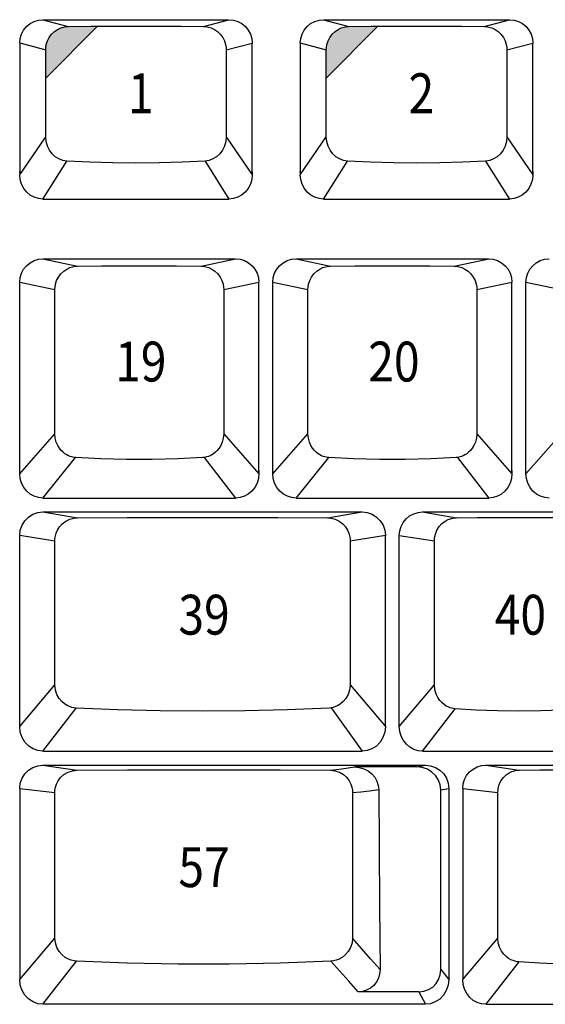
# Model space of a CAD drawing. Extents: x 10 to 1267, y -23 to 611.
# Drawn here: x 53 to 88, y 157 to 224 of the extents above; entities that cross this region are included whole.
import ezdxf

# ---------------------------------------------------------------- set-up
doc = ezdxf.new("R2010")
doc.units = 0
doc.header["$LTSCALE"] = 46.255
doc.header["$MEASUREMENT"] = 0
doc.layers.get('0').update_dxf_attribs({"linetype": 'CONTINUOUS'})
doc.layers.add('TEXT', color=6, linetype='CONTINUOUS')
doc.styles.get("Standard").update_dxf_attribs({"font": 'simplex.shx', "width": 0.85})

msp = doc.modelspace()

# ---------------------------------------------------------------- hatches: boundary and pattern name
at = {"layer": 'TEXT'}
for points in [[(58.045, 223.407), (57.592, 223.405), (56.078, 223.392), (55.936, 223.383), (55.76, 223.354), (55.56, 223.294), (55.347, 223.195), (55.137, 223.052), (54.944, 222.867), (54.782, 222.647), (54.662, 222.41), (54.588, 222.176), (54.553, 221.967), (54.545, 221.803), (54.544, 219.878)], [(77.053, 223.407), (76.6, 223.405), (75.086, 223.392), (74.944, 223.383), (74.768, 223.354), (74.568, 223.294), (74.355, 223.195), (74.145, 223.052), (73.952, 222.867), (73.79, 222.647), (73.67, 222.41), (73.596, 222.176), (73.561, 221.967), (73.553, 221.803), (73.552, 219.878)]]:
    msp.add_hatch(color=256, dxfattribs=at).paths.add_polyline_path(points)

# ---------------------------------------------------------------- linework, layer by layer
for p, q in [((54.359, 223.85), (66.959, 223.85)), ((54.359, 223.85), (56.078, 223.392)), ((65.24, 223.392), (66.959, 223.85)), ((73.367, 223.85), (85.967, 223.85)), ((73.367, 223.85), (75.086, 223.392)), ((84.248, 223.392), (85.967, 223.85)), ((52.784, 222.272), (54.545, 221.803)), ((52.784, 222.252), (52.784, 222.24)), ((52.784, 222.24), (52.784, 213.347)), ((66.773, 221.803), (68.534, 222.252)), ((68.534, 222.252), (68.534, 222.24)), ((68.534, 213.567), (68.534, 222.24)), ((71.792, 222.272), (73.553, 221.803)), ((71.792, 222.252), (71.792, 222.24)), ((71.792, 222.24), (71.792, 213.347)), ((85.781, 221.803), (87.542, 222.252)), ((87.542, 222.252), (87.542, 222.24)), ((87.542, 213.567), (87.542, 222.24)), ((54.544, 215.911), (54.545, 221.803)), ((66.773, 221.803), (66.775, 215.911)), ((73.552, 215.911), (73.553, 221.803)), ((85.781, 221.803), (85.783, 215.911)), ((52.784, 213.347), (54.544, 215.911)), ((66.775, 215.911), (68.534, 213.347)), ((71.792, 213.347), (73.552, 215.911)), ((85.783, 215.911), (87.542, 213.347)), ((54.359, 211.7), (55.981, 214.277)), ((65.337, 214.277), (66.959, 211.7)), ((73.367, 211.7), (74.989, 214.277)), ((84.345, 214.277), (85.967, 211.7)), ((68.534, 213.562), (68.534, 213.347)), ((87.542, 213.562), (87.542, 213.347)), ((54.359, 211.7), (66.959, 211.7)), ((73.367, 211.7), (85.967, 211.7)), ((54.359, 207.65), (67.409, 207.65)), ((54.359, 207.65), (56.691, 207.155)), ((65.077, 207.155), (67.409, 207.65)), ((71.504, 207.65), (73.836, 207.155)), ((71.504, 207.65), (84.554, 207.65)), ((82.222, 207.155), (84.554, 207.65)), ((52.784, 206.072), (55.167, 205.566)), ((66.601, 205.566), (68.984, 206.072)), ((69.929, 206.072), (72.312, 205.566)), ((83.746, 205.566), (86.129, 206.072)), ((87.074, 206.072), (89.457, 205.566)), ((52.784, 206.056), (52.784, 206.035)), ((52.784, 193.097), (52.784, 206.035)), ((55.165, 195.804), (55.167, 205.566)), ((66.601, 205.566), (66.603, 195.804)), ((68.984, 206.056), (68.984, 206.042)), ((68.984, 193.317), (68.984, 206.042)), ((69.929, 206.056), (69.929, 206.035)), ((69.929, 193.097), (69.929, 206.035)), ((72.31, 195.804), (72.312, 205.566)), ((83.746, 205.566), (83.748, 195.804)), ((86.129, 206.056), (86.129, 206.042)), ((86.129, 193.317), (86.129, 206.042)), ((87.074, 206.056), (87.074, 206.035)), ((87.074, 193.097), (87.074, 206.035)), ((52.784, 193.097), (55.165, 195.804)), ((66.603, 195.804), (68.984, 193.097)), ((69.929, 193.097), (72.31, 195.804)), ((83.748, 195.804), (86.129, 193.097)), ((87.074, 193.097), (89.455, 195.804)), ((54.359, 191.45), (56.57, 194.191)), ((65.285, 194.2), (67.409, 191.45)), ((71.504, 191.45), (73.715, 194.191)), ((82.43, 194.2), (84.554, 191.45)), ((68.984, 193.311), (68.984, 193.097)), ((86.129, 193.311), (86.129, 193.097)), ((54.359, 191.45), (67.409, 191.45)), ((71.504, 191.45), (84.554, 191.45)), ((54.359, 190.505), (75.977, 190.505)), ((54.359, 190.505), (56.699, 190.106)), ((73.637, 190.106), (75.977, 190.505)), ((80.072, 190.505), (93.122, 190.505)), ((80.072, 190.505), (82.365, 190.114)), ((52.784, 188.927), (55.166, 188.554)), ((52.784, 188.916), (52.784, 188.89)), ((52.784, 175.981), (52.784, 188.89)), ((75.171, 188.554), (77.552, 188.927)), ((77.552, 188.916), (77.552, 188.89)), ((77.552, 175.981), (77.552, 188.89)), ((78.497, 188.916), (78.497, 188.89)), ((78.497, 188.916), (80.872, 188.555)), ((78.497, 175.981), (78.497, 188.89)), ((55.167, 178.798), (55.166, 188.554)), ((75.171, 188.554), (75.169, 178.798)), ((80.874, 178.791), (80.872, 188.555)), ((52.784, 175.981), (55.167, 178.798)), ((75.169, 178.798), (77.552, 175.981)), ((78.497, 175.981), (80.874, 178.791)), ((54.359, 174.305), (56.601, 177.228)), ((73.875, 177.243), (75.977, 174.305)), ((80.072, 174.305), (82.271, 177.179)), ((54.359, 174.305), (75.977, 174.305)), ((80.072, 174.305), (93.122, 174.305)), ((54.359, 173.36), (80.27, 173.36)), ((54.359, 173.36), (56.665, 173.011)), ((79.672, 173.237), (75.451, 173.237)), ((79.672, 173.237), (80.27, 173.36)), ((84.365, 173.36), (97.415, 173.36)), ((84.365, 173.36), (86.615, 173.019)), ((52.784, 171.782), (55.162, 171.499)), ((52.784, 171.774), (52.784, 171.754)), ((52.784, 171.754), (52.784, 158.836)), ((55.167, 161.649), (55.162, 171.499)), ((75.336, 171.499), (75.331, 161.649)), ((81.305, 171.686), (81.845, 171.771)), ((81.305, 159.506), (81.305, 171.686)), ((81.845, 171.771), (81.845, 171.753)), ((81.845, 171.753), (81.845, 158.836)), ((82.79, 171.782), (85.161, 171.5)), ((82.79, 171.774), (82.79, 171.754)), ((82.79, 171.754), (82.79, 158.836)), ((85.167, 161.642), (85.161, 171.5)), ((52.784, 158.836), (55.167, 161.649)), ((82.79, 158.836), (85.167, 161.642)), ((54.359, 157.16), (56.635, 160.082)), ((81.305, 159.506), (81.845, 158.836)), ((86.595, 160.031), (84.365, 157.16)), ((79.824, 158.011), (75.709, 158.011)), ((79.824, 158.011), (80.27, 157.16)), ((80.27, 157.16), (54.359, 157.16)), ((84.365, 157.16), (97.415, 157.16))]:
    msp.add_line(p, q)
for points in [[(52.784, 222.272), (52.814, 222.58), (52.904, 222.876), (53.05, 223.149), (53.246, 223.388), (53.484, 223.584), (53.757, 223.73), (54.052, 223.819), (54.359, 223.85)], [(56.078, 223.392), (57.592, 223.405), (59.122, 223.412), (60.659, 223.415), (62.196, 223.412), (63.726, 223.405), (65.24, 223.392)], [(66.959, 223.85), (67.266, 223.819), (67.561, 223.73), (67.834, 223.584), (68.072, 223.388), (68.268, 223.149), (68.414, 222.876), (68.504, 222.58), (68.534, 222.272)], [(71.792, 222.272), (71.822, 222.58), (71.912, 222.876), (72.058, 223.149), (72.254, 223.388), (72.492, 223.584), (72.765, 223.73), (73.06, 223.819), (73.367, 223.85)], [(75.086, 223.392), (76.6, 223.405), (78.13, 223.412), (79.667, 223.415), (81.204, 223.412), (82.734, 223.405), (84.248, 223.392)], [(85.967, 223.85), (86.274, 223.819), (86.569, 223.73), (86.842, 223.584), (87.08, 223.388), (87.276, 223.149), (87.422, 222.876), (87.512, 222.58), (87.542, 222.272)], [(54.545, 221.803), (54.553, 221.967), (54.588, 222.176), (54.662, 222.41), (54.782, 222.647), (54.944, 222.867), (55.137, 223.052), (55.347, 223.195), (55.56, 223.294), (55.76, 223.354), (55.936, 223.383), (56.078, 223.392)], [(65.24, 223.392), (65.382, 223.383), (65.558, 223.354), (65.759, 223.294), (65.971, 223.195), (66.181, 223.052), (66.374, 222.867), (66.536, 222.647), (66.656, 222.41), (66.73, 222.176), (66.765, 221.967), (66.773, 221.803)], [(73.553, 221.803), (73.561, 221.967), (73.596, 222.176), (73.67, 222.41), (73.79, 222.647), (73.952, 222.867), (74.145, 223.052), (74.355, 223.195), (74.568, 223.294), (74.768, 223.354), (74.944, 223.383), (75.086, 223.392)], [(84.248, 223.392), (84.39, 223.383), (84.566, 223.354), (84.767, 223.294), (84.979, 223.195), (85.189, 223.052), (85.382, 222.867), (85.544, 222.647), (85.664, 222.41), (85.738, 222.176), (85.773, 221.967), (85.781, 221.803)], [(55.981, 214.277), (55.706, 214.322), (55.442, 214.42), (55.196, 214.571), (54.978, 214.771), (54.797, 215.014), (54.66, 215.292), (54.574, 215.595), (54.544, 215.911)], [(66.775, 215.911), (66.744, 215.595), (66.658, 215.292), (66.521, 215.014), (66.34, 214.771), (66.122, 214.571), (65.876, 214.42), (65.612, 214.322), (65.337, 214.277)], [(74.989, 214.277), (74.714, 214.322), (74.45, 214.42), (74.204, 214.571), (73.986, 214.771), (73.805, 215.014), (73.668, 215.292), (73.582, 215.595), (73.552, 215.911)], [(85.783, 215.911), (85.752, 215.595), (85.666, 215.292), (85.529, 215.014), (85.348, 214.771), (85.13, 214.571), (84.884, 214.42), (84.62, 214.322), (84.345, 214.277)], [(65.337, 214.277), (63.791, 214.197), (62.229, 214.148), (60.659, 214.132), (59.089, 214.148), (57.527, 214.197), (55.981, 214.277)], [(84.345, 214.277), (82.799, 214.197), (81.237, 214.148), (79.667, 214.132), (78.097, 214.148), (76.535, 214.197), (74.989, 214.277)], [(52.787, 213.468), (52.785, 213.499), (52.784, 213.532), (52.784, 213.567)], [(68.531, 213.468), (68.533, 213.499), (68.534, 213.532), (68.534, 213.567)], [(71.795, 213.468), (71.793, 213.499), (71.792, 213.532), (71.792, 213.567)], [(87.539, 213.468), (87.541, 213.499), (87.542, 213.532), (87.542, 213.567)], [(54.359, 211.7), (54.059, 211.73), (53.769, 211.82), (53.499, 211.967), (53.259, 212.168), (53.06, 212.416), (52.909, 212.703), (52.816, 213.017), (52.784, 213.347)], [(68.534, 213.347), (68.502, 213.017), (68.409, 212.703), (68.259, 212.416), (68.059, 212.168), (67.819, 211.967), (67.55, 211.82), (67.259, 211.73), (66.959, 211.7)], [(73.367, 211.7), (73.067, 211.73), (72.777, 211.82), (72.507, 211.967), (72.267, 212.168), (72.068, 212.416), (71.917, 212.703), (71.824, 213.017), (71.792, 213.347)], [(87.542, 213.347), (87.51, 213.017), (87.417, 212.703), (87.267, 212.416), (87.067, 212.168), (86.827, 211.967), (86.558, 211.82), (86.267, 211.73), (85.967, 211.7)], [(52.784, 206.072), (52.814, 206.38), (52.904, 206.676), (53.05, 206.949), (53.246, 207.188), (53.484, 207.384), (53.757, 207.53), (54.052, 207.619), (54.359, 207.65)], [(67.409, 207.65), (67.716, 207.619), (68.011, 207.53), (68.284, 207.384), (68.522, 207.188), (68.718, 206.949), (68.864, 206.676), (68.954, 206.38), (68.984, 206.072)], [(69.929, 206.072), (69.959, 206.38), (70.049, 206.676), (70.195, 206.949), (70.391, 207.188), (70.629, 207.384), (70.902, 207.53), (71.197, 207.619), (71.504, 207.65)], [(84.554, 207.65), (84.861, 207.619), (85.156, 207.53), (85.429, 207.384), (85.667, 207.188), (85.863, 206.949), (86.009, 206.676), (86.099, 206.38), (86.129, 206.072)], [(87.074, 206.072), (87.104, 206.38), (87.194, 206.676), (87.34, 206.949), (87.536, 207.188), (87.774, 207.384), (88.047, 207.53), (88.342, 207.619), (88.649, 207.65)], [(55.167, 205.566), (55.176, 205.734), (55.212, 205.946), (55.288, 206.182), (55.409, 206.42), (55.571, 206.639), (55.763, 206.822), (55.97, 206.961), (56.178, 207.059), (56.375, 207.118), (56.549, 207.147), (56.691, 207.155)], [(56.691, 207.155), (58.354, 207.17), (60.038, 207.178), (61.73, 207.178), (63.414, 207.17), (65.077, 207.155)], [(65.077, 207.155), (65.219, 207.147), (65.393, 207.118), (65.59, 207.059), (65.799, 206.961), (66.006, 206.822), (66.197, 206.639), (66.36, 206.42), (66.48, 206.182), (66.556, 205.946), (66.592, 205.734), (66.601, 205.566)], [(72.312, 205.566), (72.321, 205.734), (72.357, 205.946), (72.433, 206.182), (72.554, 206.42), (72.716, 206.639), (72.908, 206.822), (73.115, 206.961), (73.323, 207.059), (73.52, 207.118), (73.694, 207.147), (73.836, 207.155)], [(73.836, 207.155), (75.499, 207.17), (77.183, 207.178), (78.875, 207.178), (80.559, 207.17), (82.222, 207.155)], [(82.222, 207.155), (82.364, 207.147), (82.538, 207.118), (82.735, 207.059), (82.944, 206.961), (83.151, 206.822), (83.342, 206.639), (83.505, 206.42), (83.625, 206.182), (83.701, 205.946), (83.737, 205.734), (83.746, 205.566)], [(56.57, 194.191), (56.483, 194.2), (56.393, 194.215), (56.297, 194.237), (56.195, 194.269), (56.086, 194.313), (55.97, 194.372), (55.849, 194.449), (55.724, 194.547), (55.598, 194.671), (55.476, 194.823), (55.362, 195.009), (55.265, 195.233), (55.194, 195.498), (55.165, 195.804)], [(66.603, 195.804), (66.574, 195.498), (66.504, 195.233), (66.406, 195.009), (66.293, 194.823), (66.17, 194.671), (66.044, 194.547), (65.919, 194.449), (65.798, 194.372), (65.682, 194.313), (65.573, 194.269), (65.471, 194.237), (65.375, 194.215), (65.285, 194.2), (65.198, 194.191)], [(73.715, 194.191), (73.628, 194.2), (73.538, 194.215), (73.442, 194.237), (73.34, 194.269), (73.231, 194.313), (73.115, 194.372), (72.994, 194.449), (72.869, 194.547), (72.743, 194.671), (72.621, 194.823), (72.507, 195.009), (72.41, 195.233), (72.339, 195.498), (72.31, 195.804)], [(83.748, 195.804), (83.719, 195.498), (83.649, 195.233), (83.551, 195.009), (83.438, 194.823), (83.315, 194.671), (83.189, 194.547), (83.064, 194.449), (82.943, 194.372), (82.827, 194.313), (82.718, 194.269), (82.616, 194.237), (82.52, 194.215), (82.43, 194.2), (82.343, 194.191)], [(65.198, 194.191), (63.488, 194.098), (61.755, 194.051), (60.014, 194.051), (58.28, 194.098), (56.57, 194.191)], [(82.343, 194.191), (80.633, 194.098), (78.9, 194.051), (77.159, 194.051), (75.425, 194.098), (73.715, 194.191)], [(52.789, 193.194), (52.786, 193.233), (52.785, 193.274), (52.784, 193.317)], [(54.359, 191.45), (54.059, 191.48), (53.769, 191.57), (53.499, 191.717), (53.259, 191.918), (53.06, 192.166), (52.909, 192.453), (52.816, 192.767), (52.784, 193.097)], [(68.984, 193.097), (68.952, 192.767), (68.859, 192.453), (68.709, 192.166), (68.509, 191.918), (68.269, 191.717), (68, 191.57), (67.709, 191.48), (67.409, 191.45)], [(68.979, 193.194), (68.982, 193.233), (68.984, 193.274), (68.984, 193.317)], [(69.934, 193.194), (69.931, 193.233), (69.93, 193.274), (69.929, 193.317)], [(71.504, 191.45), (71.204, 191.48), (70.914, 191.57), (70.644, 191.717), (70.404, 191.918), (70.205, 192.166), (70.054, 192.453), (69.961, 192.767), (69.929, 193.097)], [(86.129, 193.097), (86.097, 192.767), (86.004, 192.453), (85.854, 192.166), (85.654, 191.918), (85.414, 191.717), (85.145, 191.57), (84.854, 191.48), (84.554, 191.45)], [(86.124, 193.194), (86.127, 193.233), (86.129, 193.274), (86.129, 193.317)], [(87.079, 193.194), (87.076, 193.233), (87.075, 193.274), (87.074, 193.317)], [(88.649, 191.45), (88.349, 191.48), (88.059, 191.57), (87.789, 191.717), (87.549, 191.918), (87.35, 192.166), (87.199, 192.453), (87.106, 192.767), (87.074, 193.097)], [(52.784, 188.927), (52.824, 189.278), (52.941, 189.613), (53.127, 189.91), (53.378, 190.161), (53.675, 190.348), (54.009, 190.465), (54.359, 190.505)], [(55.166, 188.554), (55.174, 188.714), (55.202, 188.89), (55.257, 189.081), (55.347, 189.284), (55.479, 189.493), (55.664, 189.698), (55.903, 189.879), (56.176, 190.011), (56.453, 190.085), (56.699, 190.106)], [(56.699, 190.106), (60.069, 190.126), (63.466, 190.136), (66.87, 190.136), (70.267, 190.126), (73.637, 190.106)], [(73.637, 190.106), (73.883, 190.085), (74.16, 190.011), (74.433, 189.879), (74.672, 189.698), (74.857, 189.493), (74.989, 189.284), (75.079, 189.081), (75.134, 188.89), (75.162, 188.714), (75.171, 188.554)], [(75.977, 190.505), (76.327, 190.465), (76.661, 190.348), (76.958, 190.161), (77.209, 189.91), (77.396, 189.613), (77.513, 189.278), (77.552, 188.927)], [(78.497, 188.927), (78.527, 189.235), (78.617, 189.531), (78.763, 189.804), (78.959, 190.043), (79.197, 190.239), (79.47, 190.385), (79.765, 190.474), (80.072, 190.505)], [(80.872, 188.555), (80.886, 188.759), (80.938, 189.008), (81.041, 189.272), (81.196, 189.522), (81.388, 189.732), (81.6, 189.891), (81.815, 190.001), (82.021, 190.069), (82.207, 190.103), (82.365, 190.114)], [(82.365, 190.114), (83.762, 190.127), (85.175, 190.135), (86.597, 190.137), (88.019, 190.135), (89.432, 190.127), (90.829, 190.114)], [(56.601, 177.228), (56.461, 177.243), (56.313, 177.273), (56.156, 177.323), (55.989, 177.4), (55.812, 177.511), (55.632, 177.665), (55.459, 177.872), (55.311, 178.135), (55.207, 178.448), (55.167, 178.798)], [(75.169, 178.798), (75.129, 178.448), (75.025, 178.135), (74.877, 177.872), (74.704, 177.665), (74.524, 177.511), (74.347, 177.4), (74.18, 177.323), (74.023, 177.273), (73.875, 177.243), (73.735, 177.228)], [(82.271, 177.179), (82.165, 177.192), (82.055, 177.214), (81.937, 177.248), (81.811, 177.297), (81.677, 177.364), (81.536, 177.456), (81.391, 177.578), (81.246, 177.735), (81.11, 177.932), (80.992, 178.174), (80.908, 178.462), (80.874, 178.791)], [(73.735, 177.228), (70.898, 177.106), (68.039, 177.032), (65.168, 177.008), (62.298, 177.032), (59.438, 177.106), (56.601, 177.228)], [(90.923, 177.179), (89.496, 177.085), (88.051, 177.028), (86.597, 177.009), (85.144, 177.028), (83.699, 177.085), (82.271, 177.179)], [(52.793, 176.078), (52.788, 176.13), (52.785, 176.185), (52.784, 176.243)], [(54.359, 174.305), (54.021, 174.344), (53.692, 174.462), (53.395, 174.655), (53.141, 174.918), (52.949, 175.234), (52.826, 175.595), (52.784, 175.981)], [(77.552, 175.981), (77.51, 175.595), (77.387, 175.234), (77.195, 174.918), (76.941, 174.655), (76.644, 174.462), (76.315, 174.344), (75.977, 174.305)], [(80.072, 174.305), (79.775, 174.335), (79.486, 174.425), (79.218, 174.573), (78.977, 174.776), (78.777, 175.027), (78.624, 175.321), (78.529, 175.642), (78.497, 175.981)], [(52.784, 171.782), (52.824, 172.133), (52.941, 172.468), (53.127, 172.765), (53.378, 173.016), (53.675, 173.203), (54.009, 173.32), (54.359, 173.36)], [(55.162, 171.499), (55.173, 171.673), (55.208, 171.868), (55.277, 172.079), (55.39, 172.301), (55.556, 172.521), (55.782, 172.724), (56.061, 172.883), (56.366, 172.98), (56.665, 173.011)], [(56.665, 173.011), (60.082, 173.031), (63.524, 173.041), (66.974, 173.041), (70.417, 173.031), (73.833, 173.011)], [(73.833, 173.011), (74.614, 173.12), (75.451, 173.237)], [(73.833, 173.011), (74.132, 172.98), (74.438, 172.883), (74.716, 172.724), (74.942, 172.521), (75.108, 172.301), (75.221, 172.079), (75.29, 171.868), (75.325, 171.673), (75.336, 171.499)], [(75.451, 173.237), (75.778, 173.207), (76.094, 173.116), (76.382, 172.971), (76.627, 172.78), (76.828, 172.548), (76.98, 172.279), (77.072, 171.99), (77.103, 171.701)], [(81.305, 171.686), (81.266, 172.024), (81.15, 172.349), (80.962, 172.64), (80.707, 172.889), (80.399, 173.076), (80.049, 173.196), (79.672, 173.237)], [(80.27, 173.36), (80.62, 173.32), (80.954, 173.203), (81.251, 173.016), (81.502, 172.765), (81.689, 172.468), (81.806, 172.133), (81.845, 171.782)], [(82.79, 171.782), (82.82, 172.09), (82.91, 172.386), (83.056, 172.659), (83.252, 172.898), (83.49, 173.094), (83.763, 173.24), (84.058, 173.329), (84.365, 173.36)], [(85.161, 171.5), (85.184, 171.763), (85.256, 172.04), (85.38, 172.304), (85.546, 172.531), (85.734, 172.709), (85.928, 172.838), (86.118, 172.926), (86.297, 172.98), (86.464, 173.009), (86.615, 173.019)], [(86.615, 173.019), (88.026, 173.032), (89.454, 173.04), (90.89, 173.043), (92.326, 173.04), (93.754, 173.032), (95.165, 173.019)], [(75.336, 171.499), (75.896, 171.562), (76.484, 171.629), (77.103, 171.701)], [(77.103, 171.701), (77.134, 167.869), (77.163, 163.809), (77.19, 159.521)], [(56.635, 160.082), (56.466, 160.101), (56.28, 160.144), (56.079, 160.22), (55.869, 160.337), (55.658, 160.506), (55.463, 160.732), (55.304, 161.012), (55.203, 161.326), (55.167, 161.649)], [(75.331, 161.649), (75.295, 161.326), (75.194, 161.012), (75.036, 160.732), (74.84, 160.506), (74.629, 160.337), (74.419, 160.22), (74.218, 160.144), (74.032, 160.101), (73.863, 160.082)], [(77.19, 159.521), (76.554, 160.25), (75.331, 161.649)], [(86.595, 160.031), (86.469, 160.047), (86.34, 160.074), (86.203, 160.118), (86.057, 160.181), (85.902, 160.27), (85.74, 160.391), (85.576, 160.554), (85.421, 160.764), (85.291, 161.021), (85.201, 161.318), (85.167, 161.642)], [(73.863, 160.082), (70.435, 159.95), (66.981, 159.883), (63.517, 159.883), (60.063, 159.95), (56.635, 160.082)], [(75.709, 158.011), (75.078, 158.721), (74.463, 159.411), (73.863, 160.082)], [(77.19, 159.521), (77.166, 159.228), (77.086, 158.938), (76.95, 158.672), (76.769, 158.444), (76.545, 158.259), (76.284, 158.121), (75.998, 158.038), (75.709, 158.011)], [(79.824, 158.011), (80.168, 158.049), (80.483, 158.158), (80.757, 158.329), (80.987, 158.559), (81.158, 158.836), (81.267, 159.156), (81.305, 159.506)], [(95.185, 160.031), (93.768, 159.94), (92.333, 159.885), (90.89, 159.867), (89.447, 159.885), (88.012, 159.94), (86.595, 160.031)], [(54.359, 157.16), (54.021, 157.199), (53.692, 157.317), (53.395, 157.51), (53.141, 157.773), (52.949, 158.089), (52.826, 158.45), (52.784, 158.836)], [(81.845, 158.836), (81.803, 158.45), (81.68, 158.089), (81.488, 157.773), (81.234, 157.51), (80.937, 157.317), (80.608, 157.199), (80.27, 157.16)], [(84.365, 157.16), (84.068, 157.19), (83.779, 157.28), (83.511, 157.428), (83.27, 157.631), (83.07, 157.882), (82.917, 158.176), (82.822, 158.497), (82.79, 158.836)]]:
    msp.add_lwpolyline(points)
for p, q in [((54.544, 219.878), (58.045, 223.407)), ((73.552, 219.878), (77.053, 223.407))]:
    msp.add_line(p, q, dxfattribs=at)

# ---------------------------------------------------------------- texts
at = {"layer": 'TEXT', "width": 0.85}
for s, p in [('1', (60.114, 217.516)), ('2', (79.122, 217.516)), ('19', (59.25, 199.344)), ('20', (76.395, 199.344)), ('39', (63.534, 182.199)), ('40', (84.963, 182.196)), ('57', (63.533, 165.097))]:
    msp.add_text(s, height=2.7, dxfattribs=at).set_placement(p)

doc.saveas('drawing.dxf')
